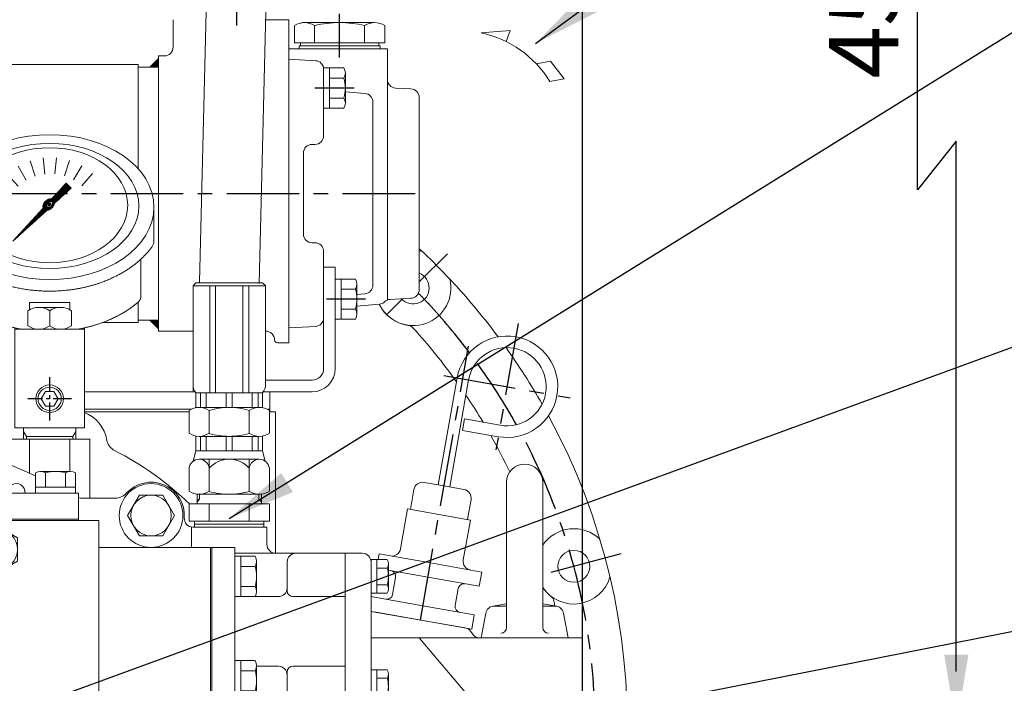
# Model space of a CAD drawing. Extents: x 0 to 4019, y -20 to 2868.
# Drawn here: x 3236 to 3576, y 1330 to 1559 of the extents above; entities that cross this region are included whole.
import ezdxf

# ---------------------------------------------------------------- set-up
doc = ezdxf.new("R2010")
doc.units = 0
doc.header["$LTSCALE"] = 10
doc.header["$MEASUREMENT"] = 0
doc.linetypes.add('CENTER', pattern=[2, 1.25, -0.25, 0.25, -0.25])
doc.layers.get('0').update_dxf_attribs({"linetype": 'CONTINUOUS', "lineweight": 20})
doc.layers.get('DEFPOINTS').update_dxf_attribs({"linetype": 'CONTINUOUS'})
for name, color, linetype in [('1', 1, 'CENTER'), ('4', 4, 'CONTINUOUS'), ('DIM', 6, 'CONTINUOUS')]:
    doc.layers.add(name, color=color, linetype=linetype)
doc.styles.add('GHS', font='romans', dxfattribs={"bigfont": 'ghs'})
doc.dimstyles.new('A1', dxfattribs={"dimtxt": 5, "dimasz": 3.5, "dimexe": 2, "dimexo": 0.7, "dimgap": 2, "dimtad": 1, "dimtoh": 1, "dimdsep": 46, "dimtxsty": 'Standard', "dimcen": 0, "dimclrd": 2, "dimclre": 2, "dimclrt": 6, "dimaunit": 1, "dimadec": 0, "dimazin": 0, "dimtp": 0.02, "dimtfac": 0.65, "dimtdec": 3, "dimtmove": 0, "dimatfit": 3, "dimfxl": 0, "dimtolj": 1, "dimarcsym": 0})

# ---------------------------------------------------------------- blocks, each defined once
blk = doc.blocks.new('*D20')
at = {"layer": 'DEFPOINTS', "color": 0}
for p in [(3430.3, 1738.38), (3220.3, 1595.67), (3430.3, 1255.28)]:
    blk.add_point(p, dxfattribs=at)
at = {"layer": 'DIM', "color": 2, "lineweight": -2}
for p, q in [((3220.3, 1596.37), (3220.3, 1743.38)), ((3430.3, 1255.98), (3430.3, 1743.38)), ((3243.8, 1738.38), (3406.8, 1738.38))]:
    blk.add_line(p, q, dxfattribs=at)
at = {"layer": 'DIM', "color": 2}
for points in [[(3243.8, 1742.29), (3243.8, 1734.46), (3220.3, 1738.38)], [(3406.8, 1742.29), (3406.8, 1734.46), (3430.3, 1738.38)]]:
    blk.add_solid(points, dxfattribs=at)
at = {"layer": 'DIM', "color": 6, "insert": (3325.3, 1758.38), "char_height": 24, "attachment_point": 5, "style": 'GHS'}
blk.add_mtext('\\A1;210', dxfattribs=at)
blk = doc.blocks.new('A$C4203')
blk.add_lwpolyline([(12.68, 11.02), (6.38, 14.66), (0.08, 11.02), (0.08, 3.75), (6.38, 0.11), (12.68, 3.75)], close=True)
blk.add_circle((6.38, 7.39), 6.3)
blk = doc.blocks.new('변환밸브그룹')
for p, q in [((9633.65, 242.37), (9701.15, 242.37)), ((9628.65, 217.37), (9628.65, 237.37)), ((9706.15, 22.97), (9706.15, 237.37)), ((9633.58, 228.72), (9669.12, 228.72)), ((9644.95, 228.72), (9644.95, 216.02)), ((9657.75, 228.72), (9657.75, 216.02)), ((9647.45, 223.87), (9655.25, 223.87)), ((9647.45, 223.87), (9647.45, 220.87)), ((9655.25, 223.87), (9655.25, 220.87)), ((9647.45, 220.87), (9655.25, 220.87)), ((9633.58, 216.02), (9669.12, 216.02)), ((9633.65, 212.37), (9660.35, 212.37)), ((9634.05, 212.37), (9660.15, 212.37)), ((9665.15, 207.37), (9665.15, 153.36)), ((9672.84, 126.94), (9666.96, 143.1)), ((9674.65, 116.68), (9674.65, 22.97)), ((9784.15, 109.12), (9784.15, 99.67)), ((9672.65, 24.97), (9672.65, 99.67)), ((9674.65, 99.67), (9672.65, 99.67)), ((9706.15, 100.12), (9784.15, 100.12)), ((9791.15, 99.67), (9791.15, 90.37)), ((9675.65, 89.67), (9675.65, 84.17)), ((9695.65, 89.67), (9695.65, 86.49)), ((9829.65, 90.37), (9791.15, 90.37)), ((9791.15, 90.37), (9791.15, 20.97)), ((9838.1, 90.37), (9829.65, 90.37)), ((9653.35, 67.87), (9653.35, 85.09)), ((9653.35, 85.09), (9661.35, 85.09)), ((9661.35, 39.64), (9661.35, 85.09)), ((9662.7, 88.37), (9672.65, 88.37)), ((9701.4, 79.82), (9695.65, 86.49)), ((9679.4, 79.82), (9675.65, 84.17)), ((9679.4, 79.82), (9679.4, 40.82)), ((9682.4, 78.82), (9682.4, 41.82)), ((9696.4, 80.82), (9684.4, 80.82)), ((9698.4, 78.82), (9698.4, 41.82)), ((9701.4, 79.82), (9701.4, 40.82)), ((9656.35, 52.37), (9656.35, 72.37)), ((9656.35, 72.37), (9661.35, 72.37)), ((9662.95, 70.12), (9661.35, 70.12)), ((9662.95, 54.62), (9662.95, 70.12)), ((9690.4, 71.32), (9687.4, 68.32)), ((9688.9, 68.32), (9687.4, 68.32)), ((9688.9, 68.32), (9688.9, 65.82)), ((9693.4, 68.32), (9690.4, 71.32)), ((9691.9, 68.32), (9691.9, 65.82)), ((9693.4, 68.32), (9691.9, 68.32)), ((9646.35, 67.87), (9656.35, 67.87)), ((9646.35, 56.87), (9646.35, 67.87)), ((9668.35, 66.32), (9662.95, 66.32)), ((9668.35, 58.42), (9668.35, 66.32)), ((9691.9, 65.82), (9688.9, 65.82)), ((9663.8, 63.68), (9663.8, 61.05)), ((9665.9, 63.68), (9665.9, 61.05)), ((9668.35, 58.42), (9662.95, 58.42)), ((9646.35, 56.87), (9656.35, 56.87)), ((9653.35, 39.64), (9653.35, 56.87)), ((9662.95, 54.62), (9661.35, 54.62)), ((9688.9, 52.32), (9688.9, 54.82)), ((9691.9, 54.82), (9688.9, 54.82)), ((9691.9, 52.32), (9691.9, 54.82)), ((9656.35, 52.37), (9661.35, 52.37)), ((9690.4, 49.32), (9687.4, 52.32)), ((9688.9, 52.32), (9687.4, 52.32)), ((9693.4, 52.32), (9690.4, 49.32)), ((9693.4, 52.32), (9691.9, 52.32)), ((9685.15, 34.15), (9679.4, 40.82)), ((9705.15, 36.47), (9701.4, 40.82)), ((9653.35, 39.64), (9661.35, 39.64)), ((9696.4, 39.82), (9684.4, 39.82)), ((9662.7, 36.37), (9672.65, 36.37)), ((9685.15, 30.97), (9685.15, 34.15)), ((9705.15, 30.97), (9705.15, 36.47)), ((9838.1, 36.37), (9829.65, 36.37)), ((9677.65, 19.97), (9701.15, 19.97)), ((9677.65, 19.97), (9703.15, 19.97))]:
    blk.add_line(p, q)
at = {"ltscale": 0.5}
for p, q in [((9638.05, 226.83), (9638.05, 222.97)), ((9639.25, 226.83), (9639.25, 222.97)), ((9663.45, 226.83), (9663.45, 222.97)), ((9664.65, 226.83), (9664.65, 222.97)), ((9634.19, 222.97), (9638.05, 222.97)), ((9634.19, 221.77), (9638.05, 221.77)), ((9638.05, 221.77), (9638.05, 217.91)), ((9639.25, 222.97), (9643.11, 222.97)), ((9639.25, 221.77), (9639.25, 217.91)), ((9639.25, 221.77), (9643.11, 221.77)), ((9659.59, 222.97), (9663.45, 222.97)), ((9659.59, 221.77), (9663.45, 221.77)), ((9663.45, 221.77), (9663.45, 217.91)), ((9664.65, 222.97), (9668.51, 222.97)), ((9664.65, 221.77), (9668.51, 221.77)), ((9664.65, 221.77), (9664.65, 217.91))]:
    blk.add_line(p, q, dxfattribs=at)
at = {"ltscale": 15}
for p, q in [((9711.34, 116.62), (9706.15, 116.62)), ((9709.61, 116.11), (9709.61, 111.12)), ((9722.34, 116.62), (9711.95, 116.62)), ((9713.08, 116.07), (9713.08, 109.12)), ((9713.68, 116.07), (9713.68, 111.12)), ((9720.61, 116.11), (9720.61, 111.12)), ((9724.08, 116.07), (9724.08, 109.12)), ((9769.22, 116.07), (9769.22, 109.12)), ((9781.34, 116.62), (9770.95, 116.62)), ((9772.68, 116.07), (9772.68, 111.12)), ((9779.61, 116.11), (9779.61, 111.12)), ((9783.08, 116.07), (9783.08, 109.12)), ((9713.08, 111.12), (9706.15, 111.12)), ((9706.15, 109.12), (9784.15, 109.12)), ((9724.08, 111.12), (9713.08, 111.12)), ((9783.08, 111.12), (9769.22, 111.12)), ((9706.15, 99.67), (9791.15, 99.67)), ((9829.65, 20.97), (9829.65, 90.37)), ((9830.1, 36.37), (9830.1, 90.37)), ((9838.1, 36.37), (9838.1, 90.37)), ((9662.7, 70.12), (9662.7, 88.37)), ((9845.05, 87.29), (9838.1, 87.29)), ((9840.1, 73.44), (9840.1, 87.29)), ((9845.6, 75.17), (9845.6, 85.56)), ((9845.05, 83.83), (9840.1, 83.83)), ((9845.09, 76.9), (9840.1, 76.9)), ((9845.05, 73.44), (9838.1, 73.44)), ((9662.7, 36.37), (9662.7, 54.62)), ((9845.05, 51.29), (9838.1, 51.29)), ((9840.1, 37.44), (9840.1, 51.29)), ((9845.05, 47.83), (9840.1, 47.83)), ((9845.6, 39.17), (9845.6, 49.56)), ((9845.09, 40.9), (9840.1, 40.9)), ((9845.05, 37.44), (9838.1, 37.44)), ((9705.38, 20.97), (9829.65, 20.97))]:
    blk.add_line(p, q, dxfattribs=at)
for points in [[(9763.05, 93.71), (9756.05, 97.75), (9749.05, 93.71), (9749.05, 85.62), (9756.05, 81.58), (9763.05, 85.62)], [(9715.28, 63.87), (9714.42, 62.37), (9715.28, 60.87), (9717.01, 60.87), (9717.88, 62.37), (9717.01, 63.87)], [(9785.45, 35.01), (9778.45, 39.05), (9771.45, 35.01), (9771.45, 26.92), (9778.45, 22.88), (9785.45, 26.92)]]:
    blk.add_lwpolyline(points, close=True)
for centre, radius in [((9638.65, 222.37), 4.5), ((9664.05, 222.37), 4.5), ((9756.05, 89.67), 7), ((9716.15, 62.37), 3.65), ((9716.15, 62.37), 3), ((9778.45, 30.97), 7)]:
    blk.add_circle(centre, radius)
blk.add_circle((9651.35, 62.37), 1.5, dxfattribs=at)
for centre, radius, start, end in [((9633.65, 237.37), 5, 90, 180), ((9701.15, 237.37), 5, 0, 90), ((9649.35, 222.37), 17, 158.0665, 201.9335), ((9653.35, 222.37), 17, 338.0665, 21.9335), ((9633.65, 217.37), 5, 180, 270), ((9660.15, 207.37), 5, 0, 90), ((9695.15, 153.36), 30, 180, 200), ((9644.65, 116.68), 30, 0, 20), ((9685.65, 89.67), 10, 360, 180), ((9684.4, 78.82), 2, 90, 180), ((9696.4, 78.82), 2, 0, 90), ((9664.85, 62.37), 1.68, 51.3302, 128.6698), ((9664.85, 62.37), 1.68, 231.3302, 308.6698), ((9684.4, 41.82), 2, 180, 270), ((9696.4, 41.82), 2, 270, 0), ((9695.15, 30.97), 10, 180, 0), ((9677.65, 24.97), 5, 180, 270), ((9677.65, 22.97), 3, 180, 270), ((9703.15, 22.97), 3, 270, 0)]:
    blk.add_arc(centre, radius, start, end)
for centre, radius, start, end in [((9706.15, 104.62), 12, 73.2213, 90.0014), ((9711.34, 113.62), 3, 54.7356, 125.2644), ((9711.95, 113.62), 3, 54.7356, 95.813), ((9717.15, 104.62), 12, 73.2213, 106.7787), ((9722.34, 113.62), 3, 54.7356, 125.2644), ((9770.95, 113.62), 3, 54.7356, 125.2644), ((9776.15, 104.62), 12, 73.2213, 106.7787), ((9781.34, 113.62), 3, 54.7356, 125.2644), ((9842.6, 85.56), 3, 324.7356, 35.2644), ((9833.6, 80.37), 12, 343.2213, 16.7787), ((9842.6, 75.17), 3, 324.7356, 35.2644), ((9842.6, 49.56), 3, 324.7356, 35.2644), ((9833.6, 44.37), 12, 343.2213, 16.7787), ((9842.6, 39.17), 3, 324.7356, 35.2644)]:
    blk.add_arc(centre, radius, start, end, dxfattribs=at)
at = {"color": 0, "linetype": 'ByBlock'}
for p in [(9687.4, 52.32), (9687.4, 52.32), (9690.4, 49.32)]:
    blk.add_point(p, dxfattribs=at)
at = {"layer": '1'}
for p, q in [((9638.65, 231.7), (9638.65, 213.03)), ((9664.05, 231.7), (9664.05, 213.03)), ((9627.89, 222.37), (9674.41, 222.37))]:
    blk.add_line(p, q, dxfattribs=at)
for p in [(9679.27, 82.28), (9688.77, 23.58)]:
    blk.add_blockref('A$C4203', p)
at = {"style": 'GHS'}
for s, p in [('AHE', (9686.06, 79.97)), ('전진', (9691.74, 79.43)), ('NEU', (9685.9, 64.86)), ('중립', (9691.89, 64.09)), ('AST', (9685.77, 48.48)), ('후진', (9691.93, 48.5))]:
    blk.add_text(s, height=3, rotation=270, dxfattribs=at).set_placement(p)
blk = doc.blocks.new('밸브홀더그룹')
for p, q in [((-67.6, 159.6), (-40.3, 159.6)), ((-40.3, 159.6), (-40.3, 138.35)), ((-27.1, 153.1), (-35.3, 153.1)), ((-22.48, 152.13), (-4.53, 144.25)), ((11.7, 136.6), (23.1, 136.6)), ((-109.6, 128.1), (-101.1, 128.1)), ((49.4, 126.6), (49.4, 120.6)), ((49.87, 126.6), (75.4, 126.6)), ((75.4, 126.6), (75.4, 120.6)), ((64.35, 117.6), (102.4, 117.6)), ((102.4, 117.6), (102.4, 63.6)), ((102.4, 117.6), (108.35, 117.6)), ((102.4, 117.6), (102.4, 63.6)), ((82.4, 114.6), (82.4, 104.6)), ((116.89, 115.37), (111.35, 115.37)), ((111.35, 103.83), (111.35, 115.37)), ((111.35, 114.6), (111.35, 66.6)), ((113.35, 103.83), (113.35, 115.37)), ((116.92, 112.49), (113.35, 112.49)), ((117.35, 105.27), (117.35, 113.93)), ((116.92, 106.71), (113.35, 106.71)), ((64.35, 102.6), (79.4, 102.6)), ((84.4, 102.6), (102.4, 102.6)), ((116.89, 103.83), (111.35, 103.83)), ((71.84, 78.6), (79.4, 78.6)), ((84.4, 78.6), (102.4, 78.6)), ((82.4, 76.6), (82.4, 66.6)), ((116.89, 77.37), (111.35, 77.37)), ((111.35, 65.83), (111.35, 77.37)), ((113.35, 65.83), (113.35, 77.37)), ((117.35, 67.27), (117.35, 75.93)), ((116.92, 74.49), (113.35, 74.49)), ((116.92, 68.71), (113.35, 68.71)), ((-105.6, 65.6), (-105.6, 64.83)), ((116.89, 65.83), (111.35, 65.83)), ((55.9, 63.6), (102.4, 63.6)), ((102.4, 63.6), (108.35, 63.6)), ((-88.6, 49.2), (-88.6, 43.2)), ((-68.36, 50.2), (-33.74, 50.2)), ((-17.46, 50.2), (6.96, 50.2)), ((48.4, 49.9), (48.4, 50.2)), ((16.87, 44.63), (34.22, 34.61)), ((18.31, 43.65), (18.31, 43.65)), ((-83.6, 38.2), (-54.73, 38.2)), ((-96.7, 23), (-96.7, 35.68)), ((-1.53, 32.15), (24.22, 17.29)), ((-27.39, 20.64), (-25.61, 0.38)), ((-17.42, 21.51), (-15.65, 1.25)), ((-85.2, 11.5), (-80.41, 11.5)), ((-67.72, -3.24), (-40.03, -12.85)), ((-30.16, -5.04), (-10.23, -3.29)), ((-10.23, -3.29), (-10.23, -3.29)), ((-30.16, -5.04), (-30.16, -5.04))]:
    blk.add_line(p, q)
for points in [[(-20.89, 138.35), (-19.02, 141.6), (-23.06, 148.6), (-31.14, 148.6), (-35.18, 141.6), (-33.31, 138.35)], [(-102.09, 117.6), (-105.56, 123.6), (-113.64, 123.6), (-117.68, 116.6), (-116.37, 114.33)], [(-112.4, 109.6), (-111.05, 109.6)], [(-101.1, 59.1), (-104.14, 59.1), (-108.18, 52.1), (-104.14, 45.1), (-96.06, 45.1), (-93.69, 49.2)], [(28.99, 50.2), (28.82, 49.9), (32.86, 42.9), (40.94, 42.9), (44.98, 49.9), (44.81, 50.2)]]:
    blk.add_lwpolyline(points)
for points in [[(31.36, 137.6), (27.32, 130.6), (31.36, 123.6), (39.44, 123.6), (43.48, 130.6), (39.44, 137.6)], [(29.9, 33.64), (22.9, 37.68), (15.9, 33.64), (15.9, 25.56), (22.9, 21.52), (29.9, 25.56)], [(-78.2, 27.04), (-85.2, 31.08), (-92.2, 27.04), (-92.2, 18.96), (-85.2, 14.92), (-78.2, 18.96)], [(-4.04, 7), (-8.08, 0), (-4.04, -7), (4.04, -7), (8.08, 0), (4.04, 7)]]:
    blk.add_lwpolyline(points, close=True)
for centre, radius in [((35.4, 130.6), 11), ((35.4, 130.6), 7), ((22.9, 29.6), 10), ((22.9, 29.6), 9), ((22.9, 29.6), 7), ((-85.2, 23), 10), ((-85.2, 23), 9), ((-85.2, 23), 7), ((0, 0), 11), ((0, 0), 7), ((-48.18, -1.22), 3.95), ((-37.08, -4.35), 3)]:
    blk.add_circle(centre, radius)
for centre, radius, start, end in [((-35.3, 158.1), 5, 180, 270), ((-27.1, 141.6), 11.5, 66.2997, 90), ((-27.1, 141.6), 11, 342.8152, 197.1848), ((-27.1, 141.6), 7, 332.336, 207.664), ((-11.1, 138.6), 3, 355.2198, 184.7802), ((35.4, 130.6), 11.5, 356.0454, 138.1897), ((11.7, 141.6), 5, 254.9577, 270), ((23.1, 141.6), 5, 270, 318.1897), ((49.87, 129.6), 3, 176.0454, 270), ((-109.6, 116.6), 11.5, 90, 200.0802), ((-109.6, 116.6), 11, 39.4006, 191.9196), ((-109.6, 116.6), 7, 8.2132, 198.939), ((46.4, 120.6), 3, 340.5288, 0), ((78.4, 120.6), 3, 180, 270), ((85.4, 114.6), 3, 90, 180), ((108.35, 114.6), 3, 0, 90), ((114.85, 113.93), 2.5, 324.7356, 35.2644), ((107.35, 109.6), 10, 343.2213, 16.7787), ((-109.6, 116.6), 5.5, 239.3852, 254.7141), ((-109.6, 116.6), 7, 246.4134, 258.045), ((-109.6, 116.6), 11, 255.2482, 262.4253), ((-109.6, 116.6), 11.5, 255.9032, 262.7565), ((79.4, 105.6), 3, 270, 0), ((114.85, 105.27), 2.5, 324.7356, 35.2644), ((84.4, 104.6), 2, 180, 270), ((79.4, 75.6), 3, 0, 90), ((84.4, 76.6), 2, 90, 180), ((114.85, 75.93), 2.5, 324.7356, 35.2644), ((107.35, 71.6), 10, 343.2213, 16.7787), ((114.85, 67.27), 2.5, 324.7356, 35.2644), ((-110.6, 64.83), 5, 309.5212, 0), ((85.4, 66.6), 3, 180, 270), ((108.35, 66.6), 3, 270, 0), ((-100.1, 52.1), 11, 95.2159, 344.7141), ((-100.1, 52.1), 11.5, 129.5212, 264.4353), ((-100.1, 52.1), 7, 98.2132, 335.5257), ((-61.52, 45.2), 5, 19.0453, 90), ((-25.6, 57.6), 33, 199.0453, 344.0789), ((-25.6, 57.6), 11, 222.2779, 317.7221), ((10.94, 47.18), 5, 142.7869, 164.0789), ((36.9, 49.9), 11, 178.4372, 1.5628), ((36.9, 49.9), 7, 177.5437, 2.4563), ((36.9, 49.9), 11.5, 297.0566, 0), ((-83.6, 43.2), 5, 180, 270), ((-101.7, 35.68), 5, 0, 84.4353), ((-54.73, 33.2), 5, 39.949, 90), ((44.41, 35.21), 5, 117.0566, 162.2609), ((-25.6, 57.6), 68.5, 304.7149, 342.2609), ((-25.6, 57.6), 33, 290.2575, 294.5381), ((-32.37, 20.21), 5, 5, 79.7425), ((-12.44, 21.95), 5, 110.2575, 185), ((-85.2, 23), 11.5, 179.9909, 270), ((-80.41, 6.5), 5, 3.8922, 90), ((-63.95, 7.62), 11.5, 183.8922, 250.8635), ((-30.59, -0.05), 5, 275, 5), ((-10.67, 1.69), 5, 185, 275), ((16.26, -2.82), 5, 124.7149, 170.1711), ((0, 0), 11.5, 237.7539, 350.1711), ((-25.6, 57.6), 68.5, 267.3088, 283.21), ((-8.8, -13.96), 5, 57.7539, 103.21), ((-37.08, -4.35), 9, 250.8635, 304.9942), ((-29.05, -15.82), 5, 87.3088, 124.9942)]:
    blk.add_arc(centre, radius, start, end)
at = {"ltscale": 15}
for centre, radius, start, end in [((19.37, 48.96), 5, 165.6206, 240.0013), ((31.72, 30.28), 5, 334.5175, 60.0013), ((-3.03, 29.56), 3, 60.0013, 128.8329), ((26.72, 21.62), 5, 240.0013, 325.4852)]:
    blk.add_arc(centre, radius, start, end, dxfattribs=at)
blk = doc.blocks.new('압력계(조합도 정면)')
h = blk.add_hatch()
h.set_pattern_fill('ANSI31', color=256, angle=360, style=0)
h.set_pattern_definition([(45, (-3223.84315, -1441.63362), (-0.0883883476, 0.0883883476), [])])
edge = h.paths.add_edge_path(flags=16)
edge.add_ellipse((-0.5, 109.08), major_axis=(-0.835, -0.835), ratio=0.676195, start_angle=0, end_angle=360)
edge = h.paths.add_edge_path()
edge.add_line((0.24, 111.05), (5.15, 116.44))
edge.add_line((5.15, 116.44), (6.9, 114.69))
edge.add_line((6.9, 114.69), (1.2, 109.48))
edge.add_ellipse((-0.81, 109.03), major_axis=(-1.71, -1.71), ratio=0.653578, start_angle=35.9811, end_angle=136.0377, ccw=False)
edge.add_line((-1.53, 106.99), (-13.18, 96.36))
edge.add_line((-13.18, 96.36), (-2.78, 107.75))
edge.add_ellipse((-0.81, 109.03), major_axis=(-1.71, -1.71), ratio=0.653578, start_angle=-153.8358, end_angle=-18.1831, ccw=False)
h = blk.add_hatch()
h.set_pattern_fill('ANSI31', color=256, angle=357.5254, style=0)
h.set_pattern_definition([(42.5253558, (-3223.84315, -1441.63362), (-0.084489552, 0.092122286), [])])
edge = h.paths.add_edge_path()
edge.add_ellipse((-0.55, 109.08), major_axis=(-0.425, -0.425), ratio=0.687222, start_angle=0, end_angle=360)
for p, q in [((-7.23, 124.16), (-5.49, 118.81)), ((-2.73, 125.14), (-2.15, 119.55)), ((1.86, 125.17), (1.28, 119.58)), ((6.37, 124.24), (4.63, 118.89)), ((10.58, 122.4), (7.77, 117.53)), ((-15.12, 119.54), (-11.36, 115.36)), ((-11.42, 122.26), (-8.6, 117.39)), ((14.32, 119.72), (10.56, 115.54)), ((0.24, 111.05), (5.15, 116.44)), ((5.15, 116.44), (6.9, 114.69)), ((1.2, 109.48), (6.9, 114.69)), ((-36.5, 108.04), (-36.5, 96.36)), ((-13.18, 96.36), (-2.78, 107.75)), ((-13.18, 96.36), (-1.53, 106.99)), ((35.49, 107.67), (35.49, 96.35)), ((-32, 77.54), (-32, 90.19)), ((31, 77.54), (31, 90.19)), ((-7.5, 75.2), (6.5, 75.2)), ((-7.5, 72.67), (-7.5, 75.2)), ((6.5, 72.67), (6.5, 75.2)), ((-8, 67.19), (-8, 72.35)), ((3.35, 73.54), (-4.35, 73.54)), ((-0.5, 72.35), (-0.5, 67.19)), ((7, 67.19), (7, 72.35)), ((-12.5, 59.1), (-12.5, 66.46)), ((-12.5, 32), (-12.5, 66.46)), ((11.5, 66), (-12.5, 66)), ((11.5, 66), (-12.5, 66)), ((11.5, 32), (11.5, 66.46)), ((-3.39, 42), (-1.94, 44.5)), ((0.94, 44.5), (-1.94, 44.5)), ((0.94, 44.5), (2.39, 42)), ((-3.39, 42), (-1.94, 39.5)), ((0.94, 39.5), (2.39, 42)), ((0.94, 39.5), (-1.94, 39.5)), ((11.5, 32), (-12.5, 32)), ((-9.5, 28), (-9.5, 32)), ((8.5, 28), (8.5, 32)), ((-14.36, 28), (13.36, 28)), ((-14.36, 28), (-14.36, 19.27)), ((7.5, 29), (-8.5, 29)), ((-7.43, 28), (-7.43, 16.23)), ((6.43, 28), (6.43, 16.94)), ((13.36, 28), (13.36, 7.7))]:
    blk.add_line(p, q)
at = {"color": 4}
for p, q in [((-8.5, 29), (-9.5, 30.73)), ((7.5, 29), (8.5, 30.73)), ((-8.5, 28), (-8.5, 29)), ((7.5, 28), (7.5, 29))]:
    blk.add_line(p, q, dxfattribs=at)
for radius in [4.75, 4]:
    blk.add_circle((-0.5, 42), radius)
for centre, radius, start, end in [((-33.5, 96.36), 3, 180, 215.7989), ((32.49, 96.35), 3, 324.1775, 0), ((-29, 77.54), 3, 180, 229.6975), ((28, 77.54), 3, 310.3025, 0), ((-4.25, 67.05), 6.5, 54.7407, 125.2593), ((3.25, 67.05), 6.5, 54.7407, 125.2593), ((-4.25, 72.5), 6.5, 234.7407, 305.2593), ((3.25, 72.5), 6.5, 234.7407, 305.2593)]:
    blk.add_arc(centre, radius, start, end)
for centre, major_axis, ratio in [((-0.5, 108.14), (36, 0), 0.694462), ((-0.5, 108.54), (30.78, 0), 0.701654), ((-0.5, 108.79), (26.95, 0), 0.73656), ((-0.5, 109.08), (-0.835, -0.835), 0.676195), ((-0.55, 109.08), (-0.425, -0.425), 0.687222)]:
    blk.add_ellipse(centre, major_axis=major_axis, ratio=ratio)
for start_param, end_param in [(-2.68494, -0.317354), (0.627989, 2.374306)]:
    blk.add_ellipse((-0.81, 109.03), major_axis=(-1.71, -1.71), ratio=0.653578, start_param=start_param, end_param=end_param)
for points, weights, knots in [([(-35.93, 94.6), (-32.92, 90.43), (-28.24, 87.17), (-27.28, 86.51), (-26.26, 85.89), (-20.56, 82.43), (-13.49, 80.69), (-7.18, 79.14), (-0.5, 79.14), (8.37, 79.14), (16.4, 81.82), (22.45, 83.85), (27.24, 87.17), (31.92, 90.42), (34.93, 94.59)], [0.997854664371, 0.988155426395, 1.00307488032, 0.996541852411, 0.991162126868, 0.962149842231, 0.966679391418, 0.970759042964, 1.00204834628, 0.960358743559, 0.965682073066, 0.969733970595, 1.00102338725, 0.985756740018, 0.994996657489], [1.825111, 1.825111, 1.825111, 2.132635, 2.132635, 2.202503, 2.202503, 2.579296, 2.579296, 2.918664, 2.918664, 3.364521, 3.364521, 3.703889, 3.703889, 4.010323, 4.010323, 4.010323]), ([(-10.24, 66), (-13.94, 66.67), (-17.4, 67.82), (-23.45, 69.85), (-28.24, 73.17), (-29.66, 74.16), (-30.94, 75.25)], [0.969855195922, 0.963382618859, 0.965682073066, 0.969733970595, 1.00102338725, 0.996329707237, 0.993952472545], [3.1719297, 3.1719297, 3.1719297, 3.3645212, 3.3645212, 3.7038891, 3.7038891, 3.7981011, 3.7981011, 3.7981011]), ([(9.24, 66), (12.94, 66.67), (16.4, 67.82), (22.45, 69.85), (27.24, 73.17), (28.66, 74.16), (29.94, 75.25)], [0.969855195922, 0.963382618859, 0.965682073066, 0.969733970595, 1.00102338725, 0.996329707237, 0.993952472545], [3.1719297, 3.1719297, 3.1719297, 3.3645212, 3.3645212, 3.7038891, 3.7038891, 3.7981011, 3.7981011, 3.7981011])]:
    blk.add_rational_spline(points, weights, degree=2, knots=knots)
at = {"layer": '1', "ltscale": 0.5}
for p, q in [((-0.5, 34.51), (-0.5, 49.49)), ((6.99, 42), (-7.99, 42)), ((6.99, 42), (-7.99, 42))]:
    blk.add_line(p, q, dxfattribs=at)
blk = doc.blocks.new('D280H 밸브홀더밸브그룹')
h = blk.add_hatch()
h.set_pattern_fill('ANSI31', color=14, scale=5)
h.set_pattern_definition([(45, (-9064.3213, 15615.2213), (-0.441941738, 0.441941738), [])])
h.paths.add_polyline_path([(9858, -221.37, 0.414214), (9854.05, -225.32), (9858, -225.32)])
h.paths.add_polyline_path([(9861.95, -225.32), (9858, -225.32), (9858, -228.45), (9860.41, -228.45, 0.232757)])
h.paths.add_polyline_path([(9860.41, -228.45), (9858, -228.45), (9858, -229.27, 0.1655)])
for p, q in [((9863.57, -56.7), (9840.19, -56.7)), ((9844.08, -64.59), (9844.08, -58.7)), ((9859.67, -64.56), (9859.67, -58.7)), ((9867.47, -64.7), (9867.47, -58.7)), ((9867.47, -64.7), (9838.58, -64.7))]:
    blk.add_line(p, q)
blk.add_lwpolyline([(9849.23, -212.44), (9842.23, -208.4), (9835.23, -212.44), (9835.23, -220.52), (9842.23, -224.56), (9849.23, -220.52)], close=True)
blk.add_circle((9842.23, -216.48), 7)
at = {"color": 4}
blk.add_circle((9869.1, -228.45), 4, dxfattribs=at)
for centre, radius, start, end in [((9840.19, -61.5), 4.8, 35.6662, 109.5941), ((9851.88, -72.89), 16.19, 61.2168, 118.7832), ((9863.57, -61.5), 4.8, 35.6662, 144.3338)]:
    blk.add_arc(centre, radius, start, end)
at = {"layer": '1', "linetype": 'CENTER'}
for p, q in [((9858, -237.32), (9858, -213.32)), ((9869.1, -240.45), (9869.1, -216.45)), ((9870, -225.32), (9846, -225.32)), ((9881.1, -228.45), (9857.1, -228.45))]:
    blk.add_line(p, q, dxfattribs=at)
for name, p in [('변환밸브그룹', (132.43, -194.87)), ('압력계(조합도 정면)', (9907.08, -95.2)), ('밸브홀더그룹', (9906.18, -224.1))]:
    blk.add_blockref(name, p)
blk = doc.blocks.new('*X79')
at = {"color": 0}
for p, q in [((224.46, 319.92), (224.53, 319.99)), ((224.46, 319.49), (224.75, 319.78)), ((224.46, 319.07), (224.96, 319.57)), ((224.46, 318.65), (225.17, 319.36)), ((224.46, 318.22), (225.38, 319.14)), ((224.46, 317.8), (225.59, 318.93)), ((224.46, 317.37), (225.81, 318.72)), ((224.58, 317.07), (226.02, 318.51)), ((225, 317.07), (226.23, 318.3)), ((225.43, 317.07), (226.44, 318.08)), ((225.85, 317.07), (226.65, 317.87)), ((226.27, 317.07), (226.87, 317.66)), ((226.7, 317.07), (227.08, 317.45)), ((227.12, 317.07), (227.29, 317.23))]:
    blk.add_line(p, q, dxfattribs=at)

msp = doc.modelspace()

# ---------------------------------------------------------------- linework, layer by layer
for p, q in [((3300.5999, 1570.4133), (3297.9999, 1468.1102)), ((3321.1932, 1569.8899), (3318.5932, 1467.5869)), ((3288.8966, 1558.6516), (3288.8966, 1549.1516)), ((3328.8966, 1558.6516), (3320.9076, 1558.6516)), ((3328.8966, 1545.0676), (3328.8966, 1558.6516)), ((3338.6023, 1557.6469), (3333.4062, 1557.6469)), ((3358.0879, 1557.6469), (3338.6023, 1557.6469)), ((3330.8081, 1556.6469), (3330.8081, 1550.6469)), ((3337.7363, 1556.6469), (3337.7363, 1550.6469)), ((3355.0568, 1556.6469), (3355.0568, 1550.6469)), ((3361.985, 1556.6469), (3361.985, 1550.6469)), ((3361.985, 1555.4412), (3361.985, 1550.8527)), ((3395.3391, 1554.0742), (3405.2885, 1554.9441)), ((3405.2885, 1554.9441), (3403.8734, 1551.1213)), ((3346.3966, 1550.6469), (3330.8081, 1550.6469)), ((3332.8966, 1549.6469), (3332.8966, 1550.6469)), ((3361.985, 1550.6469), (3346.3966, 1550.6469)), ((3359.8966, 1549.6469), (3359.8966, 1550.6469)), ((3332.3966, 1549.6469), (3360.3966, 1549.6469)), ((3332.3966, 1548.6469), (3332.3966, 1549.6469)), ((3360.3966, 1549.6469), (3332.3966, 1549.6469)), ((3346.3966, 1549.6469), (3332.8966, 1549.6469)), ((3359.8966, 1549.6469), (3346.3966, 1549.6469)), ((3360.3966, 1548.6469), (3360.3966, 1549.6469)), ((3362.8966, 1461.908), (3362.8966, 1548.6469)), ((3283.8966, 1545.3016), (3280.8966, 1542.3016)), ((3285.8966, 1546.1516), (3283.8966, 1546.1516)), ((3283.8966, 1546.1516), (3283.8966, 1542.3016)), ((3283.8966, 1546.1516), (3283.8966, 1451.1516)), ((3328.8966, 1527.3434), (3328.8966, 1545.0676)), ((3328.8966, 1544.9843), (3338.0536, 1544.5044)), ((3414.3329, 1543.433), (3419.2607, 1544.3006)), ((3419.2607, 1544.3006), (3423.9372, 1538.2567)), ((3276.8966, 1543.1969), (3092.4867, 1543.1969)), ((3276.8966, 1507.1367), (3276.8966, 1543.1969)), ((3276.8966, 1543.1969), (3276.8966, 1542.3016)), ((3276.8966, 1542.3016), (3283.8966, 1542.3016)), ((3340.8966, 1528.1347), (3340.8966, 1541.9911)), ((3347.8461, 1541.9911), (3340.8966, 1541.9911)), ((3340.8966, 1518.6107), (3340.8966, 1541.5085)), ((3342.8966, 1528.1347), (3342.8966, 1541.9911)), ((3348.3966, 1529.8668), (3348.3966, 1540.2591)), ((3347.8461, 1538.527), (3342.8966, 1538.527)), ((3423.9372, 1538.2567), (3418.9915, 1537.37)), ((3355.158, 1533.2181), (3348.3966, 1533.8097)), ((3371.0536, 1534.7959), (3365.7396, 1535.0744)), ((3347.8857, 1531.5988), (3342.8966, 1531.5988)), ((3357.8966, 1467.0643), (3357.8966, 1530.2295)), ((3373.8966, 1531.8), (3373.8966, 1465.4938)), ((3328.8966, 1527.3434), (3328.8966, 1469.9598)), ((3347.8461, 1528.1347), (3340.8966, 1528.1347)), ((3336.8966, 1515.6107), (3337.8966, 1515.6107)), ((3333.8966, 1484.6831), (3333.8966, 1512.6107)), ((3336.8966, 1481.6831), (3337.8966, 1481.6831)), ((3340.8966, 1455.7853), (3340.8966, 1478.6831)), ((3344.8966, 1473.2309), (3340.8966, 1473.2309)), ((3340.8966, 1473.2309), (3340.8966, 1438.2309)), ((3340.8966, 1473.2309), (3344.8966, 1473.2309)), ((3340.8966, 1472.9473), (3340.8966, 1467.7118)), ((3344.8966, 1473.2309), (3344.8966, 1438.2309)), ((3328.8966, 1452.2356), (3328.8966, 1469.9598)), ((3344.8966, 1455.3027), (3344.8966, 1469.1591)), ((3344.8966, 1455.3027), (3344.8966, 1469.1591)), ((3351.8461, 1469.1591), (3344.8966, 1469.1591)), ((3346.8966, 1455.3027), (3346.8966, 1469.1591)), ((3296.7966, 1467.8485), (3295.7966, 1466.8485)), ((3295.7966, 1432.8485), (3295.7966, 1466.8485)), ((3320.7966, 1466.8485), (3295.7966, 1466.8485)), ((3319.7966, 1467.8485), (3296.7966, 1467.8485)), ((3301.5609, 1429.8485), (3301.5609, 1466.8485)), ((3303.5609, 1429.8485), (3303.5609, 1466.8485)), ((3313.0322, 1429.8485), (3313.0322, 1466.8485)), ((3315.0322, 1429.8485), (3315.0322, 1466.8485)), ((3320.7966, 1466.8485), (3319.7966, 1467.8485)), ((3320.7966, 1432.8485), (3320.7966, 1466.8485)), ((3351.8461, 1465.695), (3346.8966, 1465.695)), ((3352.3966, 1457.0348), (3352.3966, 1467.4271)), ((3344.8966, 1462.828), (3344.8966, 1455.7853)), ((3355.158, 1464.0757), (3352.3966, 1463.8341)), ((3371.0536, 1462.4979), (3363.86, 1462.1209)), ((3276.8966, 1454.0969), (3276.8966, 1461.2247)), ((3351.8857, 1458.7668), (3346.8966, 1458.7668)), ((3360.158, 1460.4979), (3352.3966, 1459.8189)), ((3351.8461, 1455.3027), (3344.8966, 1455.3027)), ((3276.8966, 1454.0969), (3264.4599, 1454.0969)), ((3276.8966, 1455.0016), (3283.8966, 1455.0016)), ((3283.8966, 1452.0016), (3280.8966, 1455.0016)), ((3328.8966, 1452.3095), (3338.0536, 1452.7894)), ((3328.8966, 1452.2356), (3328.8966, 1447.1516)), ((3340.8966, 1447.1469), (3340.8966, 1452.2309)), ((3283.8966, 1451.1516), (3295.7966, 1451.1516)), ((3324.9385, 1447.1516), (3328.8966, 1447.1516)), ((3295.8966, 1431.5995), (3295.8966, 1430.2309)), ((3336.8966, 1434.2309), (3320.7966, 1434.2309)), ((3258.2966, 1430.2309), (3296.5011, 1430.2309)), ((3296.5011, 1430.2309), (3295.8966, 1430.2309)), ((3319.7966, 1429.8485), (3296.7966, 1429.8485)), ((3296.7966, 1424.7454), (3296.7966, 1429.8485)), ((3298.3233, 1424.8485), (3298.3233, 1429.8485)), ((3300.3233, 1424.8485), (3300.3233, 1429.8485)), ((3307.2966, 1424.8485), (3307.2966, 1429.8485)), ((3309.2966, 1424.8485), (3309.2966, 1429.8485)), ((3316.2699, 1424.8485), (3316.2699, 1429.8485)), ((3318.2699, 1424.8485), (3318.2699, 1429.8485)), ((3319.7966, 1424.7454), (3319.7966, 1429.8485)), ((3320.092, 1430.2309), (3322.2966, 1430.2309)), ((3336.8966, 1430.2309), (3320.092, 1430.2309)), ((3322.2966, 1424.2309), (3322.2966, 1430.2309)), ((3335.9466, 1430.2309), (3322.2966, 1430.2309)), ((3335.9466, 1430.2309), (3322.2966, 1430.2309)), ((3318.6889, 1424.8485), (3297.9043, 1424.8485)), ((3318.6889, 1424.8485), (3297.9043, 1424.8485)), ((3318.6889, 1424.8485), (3297.9043, 1424.8485)), ((3258.2966, 1424.2309), (3295.2529, 1424.2309)), ((3294.4402, 1423.2809), (3258.2966, 1423.2809)), ((3294.4402, 1415.9496), (3294.4402, 1423.7475)), ((3301.3684, 1415.8703), (3301.3684, 1423.8268)), ((3315.2248, 1422.3174), (3315.2248, 1423.8268)), ((3315.2248, 1415.8703), (3315.2248, 1423.8268)), ((3321.573, 1424.2309), (3322.2966, 1424.2309)), ((3322.153, 1415.9496), (3322.153, 1423.7475)), ((3322.2966, 1424.2309), (3322.2966, 1423.2809)), ((3324.2966, 1423.2809), (3322.3857, 1423.2809)), ((3324.2966, 1374.5309), (3324.2966, 1423.2809)), ((3296.7966, 1414.9517), (3296.7966, 1409.8485)), ((3308.2966, 1414.8485), (3297.9043, 1414.8485)), ((3298.3233, 1414.8485), (3298.3233, 1409.8485)), ((3300.3233, 1414.8485), (3300.3233, 1409.8485)), ((3307.2966, 1414.8485), (3307.2966, 1409.8485)), ((3308.2966, 1414.8485), (3318.6889, 1414.8485)), ((3309.2966, 1414.8485), (3309.2966, 1409.8485)), ((3316.2699, 1414.8485), (3316.2699, 1409.8485)), ((3318.2699, 1414.8485), (3318.2699, 1409.8485)), ((3319.7966, 1414.9517), (3319.7966, 1409.8485)), ((3296.7966, 1409.8485), (3295.8499, 1406.3157)), ((3319.7966, 1409.8485), (3296.7966, 1409.8485)), ((3319.7966, 1409.8485), (3320.7432, 1406.3157)), ((3318.6889, 1406.9865), (3297.9043, 1406.9865)), ((3301.3684, 1406.9865), (3301.3684, 1395.9496)), ((3315.2248, 1406.9865), (3315.2248, 1395.9496)), ((3294.4402, 1403.8485), (3294.4402, 1395.9496)), ((3322.153, 1403.8485), (3322.153, 1395.9496)), ((3404.0466, 1399.0309), (3404.0466, 1348.9428)), ((3416.5466, 1399.0309), (3416.5466, 1348.9428)), ((3297.1966, 1391.5309), (3297.1966, 1394.8904)), ((3318.6889, 1394.8485), (3297.9043, 1394.8485)), ((3319.3966, 1391.5309), (3319.3966, 1394.8904)), ((3294.4402, 1391.5309), (3322.153, 1391.5309)), ((3294.4402, 1385.5309), (3294.4402, 1391.5309)), ((3301.3684, 1385.5309), (3301.3684, 1391.5309)), ((3315.2248, 1385.5309), (3315.2248, 1391.5309)), ((3322.153, 1385.5309), (3322.153, 1391.5309)), ((3322.153, 1385.5309), (3294.4402, 1385.5309)), ((3296.2966, 1384.5309), (3296.2966, 1385.5309)), ((3320.2966, 1384.5309), (3296.2966, 1384.5309)), ((3296.2966, 1384.5309), (3296.2966, 1383.5309)), ((3296.2966, 1384.5309), (3296.2966, 1383.5309)), ((3320.2966, 1384.5309), (3320.2966, 1385.5309)), ((3320.2966, 1384.5309), (3320.2966, 1383.5309)), ((3296.2966, 1383.5309), (3320.2966, 1383.5309)), ((3360.043, 1374.2766), (3359.6952, 1372.3044)), ((3395.4961, 1368.0253), (3394.6278, 1363.1013)), ((3365.7211, 1366.1674), (3364.6792, 1360.2586)), ((3387.3869, 1362.3472), (3386.345, 1356.4383)), ((3399.2673, 1356.2332), (3404.0466, 1357.096)), ((3421.3258, 1356.2332), (3416.5466, 1357.096)), ((3357.2462, 1354.4613), (3389.8175, 1348.7181)), ((3358.2966, 1354.276), (3392.0231, 1348.3292)), ((3396.8487, 1353.8176), (3395.2966, 1345.2809)), ((3399.8003, 1356.2809), (3404.0466, 1356.2809)), ((3404.0466, 1356.2809), (3399.8003, 1356.2809)), ((3420.7928, 1356.2809), (3416.5466, 1356.2809)), ((3416.5466, 1356.2809), (3420.7928, 1356.2809)), ((3423.7444, 1353.8176), (3425.2966, 1345.2809)), ((3425.2966, 1345.2809), (3357.2462, 1345.2809)), ((3373.8406, 1345.2809), (3405.2966, 1308.2809)), ((3394.743, 1345.2809), (3430.2966, 1345.2809)), ((3430.2966, 1345.2809), (3430.2966, 1255.2809))]:
    msp.add_line(p, q)
at = {"ltscale": 0.5}
for p in [(3362.8966, 1548.6469), (3328.8966, 1447.2255)]:
    msp.add_line(p, (3328.8966, 1548.6469), dxfattribs=at)
at = {"color": 7}
for p, q in [((3380.4884, 1398.0881), (3387.0002, 1435.0184)), ((3384.4276, 1397.3935), (3390.9395, 1434.3238)), ((3388.8854, 1416.916), (3389.58, 1420.8552)), ((3401.8901, 1418.6846), (3389.58, 1420.8552)), ((3401.1955, 1414.7454), (3388.8854, 1416.916)), ((3375.5644, 1398.9563), (3382.458, 1397.7408)), ((3389.3517, 1396.5252), (3382.458, 1397.7408)), ((3372.089, 1396.5228), (3370.8735, 1389.6292)), ((3391.7852, 1393.0499), (3390.5696, 1386.1562)), ((3367.4576, 1376.0155), (3369.8887, 1389.8028)), ((3369.8887, 1389.8028), (3380.7215, 1387.8927)), ((3391.5544, 1385.9826), (3380.7215, 1387.8927)), ((3389.1234, 1372.1953), (3391.5544, 1385.9826)), ((3360.043, 1374.2766), (3377.7695, 1371.151)), ((3395.4961, 1368.0253), (3377.7695, 1371.151)), ((3363.2462, 1368.6347), (3376.9013, 1366.2269)), ((3394.6278, 1363.1013), (3376.9013, 1366.2269)), ((3357.2462, 1359.5384), (3375.1648, 1356.3789)), ((3392.8913, 1353.2532), (3375.1648, 1356.3789)), ((3392.0231, 1348.3292), (3392.8913, 1353.2532))]:
    msp.add_line(p, q, dxfattribs=at)
at = {"color": 4}
for p, q in [((3298.0566, 1394.8505), (3298.0566, 1393.147)), ((3318.5366, 1394.8505), (3318.5366, 1393.147))]:
    msp.add_line(p, q, dxfattribs=at)
at = {"color": 7, "linetype": 'Continuous'}
msp.add_line((3395.2966, 1345.2809), (3405.1656, 1345.2809), dxfattribs=at)
msp.add_circle((3427.2945, 1369.9959), 5.5)
for centre, radius, start, end in [((3334.2722, 1551.1469), 6.5, 57.795772, 122.204228), ((3346.3966, 1519.6469), 38, 76.826449, 103.173551), ((3358.5209, 1551.1469), 6.5, 57.795772, 122.204228), ((3387.6815, 1518.1339), 36.7471, 31.56565, 77.97228), ((3285.8966, 1549.1516), 3, 270, 0), ((3337.8966, 1541.5085), 3, 0, 87), ((3345.3966, 1540.2591), 3, 324.73561, 35.26439), ((3336.3966, 1535.0629), 12, 343.221345, 16.778655), ((3365.8966, 1538.0703), 3, 180, 267), ((3370.8966, 1531.8), 3, 0, 87), ((3345.3966, 1529.8668), 3, 324.73561, 35.26439), ((3354.8966, 1530.2295), 3, 0, 85), ((3337.8966, 1518.6107), 3, 270, 0), ((3336.8966, 1512.6107), 3, 90, 180), ((3336.8966, 1484.6831), 3, 180, 270), ((3337.8966, 1478.6831), 3, 0, 90), ((3220.2966, 1314.5309), 225.5, 43.015778, 47.066192), ((3371.8296, 1466.0639), 13, 76.38133, 80.851068), ((3349.3966, 1467.4271), 3, 324.73561, 35.26439), ((3371.8296, 1466.0639), 13, 205.381896, 13.61867), ((3340.3966, 1462.2309), 12, 343.221345, 16.778655), ((3354.8966, 1467.0643), 3, 275, 0), ((3370.8966, 1465.4938), 3, 273, 0), ((3220.2966, 1314.5309), 225.5, 36.672233, 42.725225), ((3364.017, 1459.125), 3, 93, 133.372224), ((3349.3966, 1457.0348), 3, 324.73561, 35.26439), ((3359.8966, 1463.4865), 3, 275, 313.372224), ((3337.8966, 1455.7853), 3, 273, 0), ((3220.2966, 1314.5309), 225.5, 29.619776, 35.498596), ((3336.8966, 1438.2309), 4, 270, 0), ((3336.8966, 1438.2309), 8, 270, 0), ((3299.8956, 1432.5482), 4.11, 175.809669, 221.060228), ((3316.6975, 1432.5482), 4.11, 318.939772, 4.190331), ((3297.9043, 1418.8485), 6, 54.73561, 125.26439), ((3308.2966, 1400.8485), 24, 73.221345, 106.778655), ((3318.6889, 1418.8485), 6, 54.73561, 125.26439), ((3253.6966, 1411.4809), 12.5, 9.679499, 68.407675), ((3220.2966, 1314.5309), 225.5, 328.558777, 28.446139), ((3297.9043, 1420.8485), 6, 234.73561, 305.26439), ((3308.2966, 1438.8485), 24, 253.221345, 270), ((3308.2966, 1438.8485), 24, 270, 286.778655), ((3318.6889, 1420.8485), 6, 234.73561, 305.26439), ((3270.9474, 1414.4233), 5, 189.679499, 243.112518), ((3220.2966, 1314.5309), 107, 45.964343, 63.112518), ((3297.9043, 1403.5054), 3.4811, 5.656638, 174.343362), ((3308.2966, 1397.7692), 9.2173, 41.266345, 138.733655), ((3318.6889, 1403.5054), 3.4811, 5.656638, 174.343362), ((3410.2966, 1399.0309), 6.25, 0, 180), ((3297.9043, 1400.8485), 6, 234.73561, 305.26439), ((3308.2966, 1418.8485), 24, 253.221345, 270), ((3308.2966, 1418.8485), 24, 270, 286.778655), ((3318.6889, 1400.8485), 6, 234.73561, 305.26439), ((3427.2945, 1369.9959), 13, 46.38133, 145.767529), ((3427.2945, 1369.9959), 13, 214.232471, 343.61867), ((3362.7096, 1360.6059), 2, 260, 350), ((3388.3146, 1356.091), 2, 170, 260), ((3399.8003, 1353.2809), 3, 90, 169.695154), ((3420.7928, 1353.2809), 3, 10.304846, 90), ((3420.7928, 1353.2809), 3, 77.663738, 90), ((3389.2966, 1345.7636), 3, 24.806169, 80), ((3394.743, 1348.2809), 3, 204.806169, 270), ((3402.0466, 1348.9428), 2, 270, 0), ((3418.5466, 1348.9428), 2, 180, 270)]:
    msp.add_arc(centre, radius, start, end)
at = {"ltscale": 15}
for centre, radius, start, end in [((3371.8296, 1466.0639), 5.5, 222.798333, 67.924921), ((3220.2966, 1314.5309), 225.5, 42.725225, 43.015778), ((3371.8296, 1466.0639), 13, 205.381896, 261.990216), ((3369.6001, 1450.22), 3, 42.264992, 81.990216), ((3220.2966, 1314.5309), 204.75, 35.602914, 42.264992), ((3220.2966, 1314.5309), 204.75, 30.917242, 34.014579), ((3220.2966, 1314.5309), 204.75, 25.468441, 29.452049), ((3427.2945, 1369.9959), 13, 214.232471, 231.990216), ((3417.4417, 1357.3894), 3, 12.264992, 51.990216), ((3220.2966, 1314.5309), 204.75, 11.765535, 12.264992)]:
    msp.add_arc(centre, radius, start, end, dxfattribs=at)
at = {"extrusion": (0, 0, -1)}
for centre, radius, start, end in [((-3320.9385, 1448.1516), 3, 87.287749, 180), ((-3324.9385, 1448.1516), 1, 270, 0)]:
    msp.add_arc(centre, radius, start, end, dxfattribs=at)
at = {"color": 7}
for centre, radius, start, end in [((3404.2344, 1431.9795), 17.5, 260, 170), ((3404.2344, 1431.9795), 13.5, 260, 170), ((3375.0434, 1396.0019), 3, 80, 170), ((3388.8307, 1393.5708), 3, 350, 80), ((3364.5032, 1376.5365), 3, 260, 350), ((3392.0778, 1371.6743), 3, 170, 260), ((3363.7515, 1366.5147), 2, 350, 74.184697), ((3389.3565, 1361.9999), 2, 80, 170)]:
    msp.add_arc(centre, radius, start, end, dxfattribs=at)
at = {"layer": '1', "ltscale": 2}
for p, q in [((3310.8966, 1556.6516), (3310.8966, 1592.6516)), ((3346.3966, 1545.6469), (3346.3966, 1560.6469)), ((3351.3966, 1535.0629), (3337.8966, 1535.0629)), ((2987.4425, 1498.6469), (3377.1506, 1498.6469)), ((3355.3966, 1462.2309), (3341.8966, 1462.2309)), ((3374.2966, 1351.4548), (3390.9668, 1445.9964))]:
    msp.add_line(p, q, dxfattribs=at)
at = {"layer": '1', "color": 1, "linetype": 'CENTER', "ltscale": 2}
for p, q in [((3373.8966, 1468.1309), (3383.6658, 1477.9002)), ((3362.4512, 1456.6856), (3368.1093, 1462.3436)), ((3443.4631, 1374.3282), (3416.5466, 1367.116))]:
    msp.add_line(p, q, dxfattribs=at)
at = {"layer": '1', "color": 1, "ltscale": 2}
for p, q in [((3408.076, 1453.7663), (3400.3928, 1410.1927)), ((3382.4476, 1435.8211), (3426.0212, 1428.1379))]:
    msp.add_line(p, q, dxfattribs=at)
at = {"layer": '1', "linetype": 'CENTER', "ltscale": 2}
for start, end in [(43.119141, 44.316996), (37.077969, 42.990778), (29.137442, 35.98093), (348.502865, 28.040403)]:
    msp.add_arc((3220.2966, 1314.5309), 214.3, start, end, dxfattribs=at)
at = {"layer": '1', "ltscale": 2}
msp.add_arc((3383.634, 1467.1387), 9.239, 221.566097, 224.543822, dxfattribs=at)
at = {"layer": '4'}
for p, q in [((3297.1966, 1392.287), (3298.0566, 1393.147)), ((3319.3966, 1392.287), (3318.5366, 1393.147))]:
    msp.add_line(p, q, dxfattribs=at)
at = {"layer": 'DEFPOINTS', "color": 0, "linetype": 'ByBlock'}
for p in [(3298.0566, 1393.147), (3294.4402, 1385.5309), (3296.2966, 1384.5309), (3299.2966, 1384.5309)]:
    msp.add_point(p, dxfattribs=at)
at = {"layer": 'DIM', "color": 2, "linetype": 'ByBlock'}
for p, q in [((3545.9364, 1499.9799), (3545.9364, 1694.1749)), ((3559.339, 1333.7309), (3559.339, 1516.7209))]:
    msp.add_line(p, q, dxfattribs=at)
at = {"layer": 'DIM', "color": 2}
msp.add_line((3559.339, 1516.7209), (3545.9364, 1499.9799), dxfattribs=at)
at = {"layer": 'DIM', "color": 2, "linetype": 'ByBlock'}
msp.add_solid([(3555.179, 1339.4909), (3563.499, 1339.4909), (3559.339, 1314.5309)], dxfattribs=at)

# ---------------------------------------------------------------- block references
at = {"xscale": -1}
msp.add_blockref('*X79', (3508.3559, 1225.2353), dxfattribs=at)
msp.add_blockref('D280H 밸브홀더밸브그룹', (-6660.2803, 1481.0301))
at = {"rotation": 180}
msp.add_blockref('*X79', (3508.3559, 1772.0679), dxfattribs=at)

# ---------------------------------------------------------------- texts
at = {"layer": 'DIM', "color": 6, "style": 'GHS'}
msp.add_text('452', height=24, rotation=90, dxfattribs=at).set_placement((3539.3628, 1538.2924))

# ---------------------------------------------------------------- dimensions: what is measured, and where the dimension line sits
at = {"layer": 'DIM'}
dim = msp.add_linear_dim(base=(3430.2966, 1738.376), p1=(3220.2966, 1595.6739), p2=(3430.2966, 1255.2809), dimstyle='A1', override={"dimscale": 1, "dimtxt": 24, "dimasz": 23.5, "dimexe": 5, "dimgap": 8, "dimtxsty": 'GHS', "dimaunit": 0, "dimtp": 0, "dimtm": 0.02}, dxfattribs=at)
dim.commit()
dim.dimension.update_dxf_attribs({"geometry": '*D20', "text_midpoint": (3325.2966, 1738.376), "dimtype": 160})

# ---------------------------------------------------------------- leaders
for points in [[(3414.0612, 1550.4651), (3580.1249, 1672.5485), (3906.7111, 1672.5485)], [(3308.2966, 1386.5309), (3636.6798, 1590.2695), (3849.6026, 1590.2695)], [(3220.2966, 1314.5309), (3652.0471, 1472.5398), (3791.4216, 1472.5398)], [(3275.7966, 1287.9101), (3656.0004, 1362.8215), (3925.2362, 1362.8215)]]:
    msp.add_leader(points, dimstyle='A1', override={"dimasz": 23.5, "dimgap": 6, "dimtad": 0}, dxfattribs=at)

doc.saveas('drawing.dxf')
